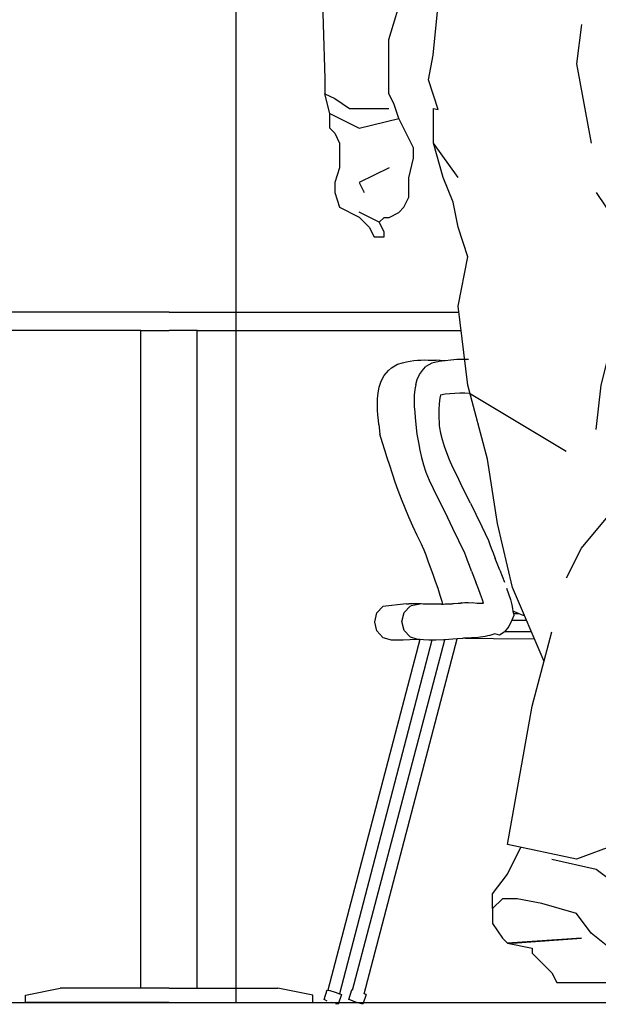
# Model space of a CAD drawing. Units: inches. Extents: x 303 to 724, y 696 to 1115.
# Drawn here: x 334 to 335, y 1068 to 1069 of the extents above; entities that cross this region are included whole.
import ezdxf

# ---------------------------------------------------------------- set-up
doc = ezdxf.new("R2010")
doc.units = ezdxf.units.IN
doc.header["$MEASUREMENT"] = 0
for name, color, linetype in [('ESQUADRIAS', 2, 'Continuous'), ('ESTRUTURA', 5, 'Continuous'), ('MOBILIÁRIO', 252, 'Continuous')]:
    doc.layers.add(name, color=color, linetype=linetype)

# ---------------------------------------------------------------- blocks, each defined once
blk = doc.blocks.new('HUM-04')
for p, q in [((397.4611, 54.5584), (397.4559, 54.579)), ((397.4611, 54.543), (397.4611, 54.5584)), ((397.5795, 54.4915), (397.5692, 54.5275)), ((397.518, 54.45), (397.5125, 54.4451))]:
    blk.add_line(p, q)
for points in [[(397.4491, 54.823), (397.4559, 54.5945), (397.4559, 54.579), (397.4662, 54.5739), (397.4816, 54.5636), (397.5228, 54.5636)], [(397.4611, 54.5584), (397.4919, 54.543), (397.5331, 54.5533), (397.528, 54.5687), (397.5228, 54.579), (397.5228, 54.6357), (397.5383, 54.6872), (397.5486, 54.7233), (397.5486, 54.7491)], [(397.5949, 54.4915), (397.5692, 54.5275), (397.5692, 54.5481), (397.5692, 54.5636), (397.5743, 54.5626), (397.564, 54.5936), (397.5691, 54.6193), (397.5743, 54.6718)], [(397.7236, 54.6512), (397.7185, 54.61), (397.7339, 54.5275)], [(397.518, 54.45), (397.5231, 54.45), (397.5333, 54.4551), (397.5384, 54.4608), (397.5435, 54.471), (397.5435, 54.4914), (397.5486, 54.5118), (397.5486, 54.5227), (397.5331, 54.5533)], [(397.4611, 54.543), (397.4662, 54.5378), (397.4714, 54.5275), (397.4714, 54.5121), (397.4714, 54.5018), (397.4662, 54.4863), (397.4662, 54.476), (397.4714, 54.4605), (397.4919, 54.4502), (397.5022, 54.4399), (397.5074, 54.4296), (397.5177, 54.4296), (397.5177, 54.4348), (397.5125, 54.4451), (397.4919, 54.4554)], [(397.6846, 53.9868), (397.6516, 54.0638), (397.6361, 54.1308), (397.6258, 54.1978), (397.6052, 54.2751), (397.5949, 54.3575), (397.6052, 54.409), (397.5949, 54.4399), (397.5898, 54.4657), (397.5795, 54.4915), (397.5692, 54.5275)], [(397.5231, 54.5016), (397.4918, 54.4863), (397.4969, 54.4761)], [(397.9862, 54.476), (397.945, 54.3472), (397.8987, 54.1978), (397.8421, 54.0226), (397.7957, 53.8887), (397.7597, 53.7959), (397.7185, 53.7805), (397.6464, 53.7959), (397.6722, 53.9402), (397.6927, 54.0175)], [(397.7391, 54.476), (397.7597, 54.4451), (397.8009, 54.4502), (397.9193, 54.4451)], [(397.7391, 54.2287), (397.7442, 54.2751), (397.7545, 54.3163), (397.7545, 54.3523), (397.7545, 54.3575), (397.77, 54.3987), (397.8369, 54.3781)], [(397.7082, 54.0741), (397.7236, 54.105), (397.7494, 54.136), (397.7854, 54.1772), (397.8266, 54.2029)], [(397.631, 53.7289), (397.631, 53.7444), (397.6464, 53.765), (397.6604, 53.7929)], [(397.6927, 53.7805), (397.7391, 53.7702), (397.7803, 53.7392)], [(397.7597, 53.6826), (397.7339, 53.7032), (397.7185, 53.7238), (397.6824, 53.7341), (397.6567, 53.7392), (397.6413, 53.7392), (397.631, 53.7289), (397.631, 53.7135), (397.6413, 53.698), (397.6464, 53.6929), (397.6516, 53.6929), (397.7236, 53.698), (397.6464, 53.6929), (397.6722, 53.6877), (397.6722, 53.6826), (397.6824, 53.6723), (397.6927, 53.662), (397.6979, 53.6517), (397.7339, 53.6517), (397.77, 53.6517)]]:
    blk.add_lwpolyline(points)

msp = doc.modelspace()

# ---------------------------------------------------------------- linework, layer by layer
at = {"layer": 'ESQUADRIAS', "color": 251}
msp.add_line((334.6478, 1067.6063), (334.6478, 1069.7063), dxfattribs=at)
at = {"layer": 'ESTRUTURA', "color": 6}
msp.add_line((320.1578, 1067.6063), (362.5128, 1067.6063), dxfattribs=at)
at = {"layer": 'MOBILIÁRIO'}
for p, q in [((334.5778, 1068.3263), (334.2532, 1068.3263)), ((334.5778, 1068.3263), (334.88, 1068.3263)), ((334.5484, 1068.3074), (334.2277, 1068.3074)), ((334.5484, 1067.6214), (334.5484, 1068.3074)), ((334.5484, 1068.3074), (334.5778, 1068.3074)), ((334.6072, 1068.3074), (334.5778, 1068.3074)), ((334.6072, 1067.6214), (334.6072, 1068.3074)), ((334.6072, 1068.3074), (334.8824, 1068.3074)), ((334.8099, 1068.2685), (334.8067, 1068.2656)), ((334.8099, 1068.2685), (334.8159, 1068.272)), ((334.8159, 1068.272), (334.8214, 1068.2736)), ((334.8214, 1068.2736), (334.8254, 1068.2746)), ((334.8254, 1068.2746), (334.8293, 1068.2753)), ((334.8293, 1068.2753), (334.8331, 1068.2759)), ((334.8331, 1068.2759), (334.8368, 1068.2763)), ((334.8368, 1068.2763), (334.8404, 1068.2765)), ((334.8404, 1068.2765), (334.8441, 1068.2766)), ((334.843, 1068.267), (334.8455, 1068.2697)), ((334.8441, 1068.2766), (334.8479, 1068.2765)), ((334.8517, 1068.2731), (334.8455, 1068.2697)), ((334.8479, 1068.2765), (334.8519, 1068.2764)), ((334.8595, 1068.2748), (334.8517, 1068.2731)), ((334.8519, 1068.2764), (334.8561, 1068.2762)), ((334.8652, 1068.2757), (334.8561, 1068.2762)), ((334.8652, 1068.2757), (334.8595, 1068.2748)), ((334.8657, 1068.2758), (334.8652, 1068.2757)), ((334.8718, 1068.2764), (334.8657, 1068.2758)), ((334.8779, 1068.2769), (334.8718, 1068.2764)), ((334.8839, 1068.2771), (334.8779, 1068.2769)), ((334.89, 1068.2771), (334.8839, 1068.2771)), ((334.7989, 1068.2545), (334.8021, 1068.2605)), ((334.8021, 1068.2605), (334.8067, 1068.2656)), ((334.8367, 1068.2561), (334.839, 1068.2614)), ((334.839, 1068.2614), (334.843, 1068.267)), ((334.7958, 1068.2421), (334.797, 1068.2482)), ((334.797, 1068.2482), (334.7989, 1068.2545)), ((334.8351, 1068.2509), (334.834, 1068.2456)), ((334.8351, 1068.2509), (334.8367, 1068.2561)), ((334.7953, 1068.2361), (334.7958, 1068.2421)), ((334.834, 1068.2456), (334.8334, 1068.2399)), ((334.8334, 1068.2399), (334.8334, 1068.234)), ((334.8605, 1068.2383), (334.8598, 1068.2345)), ((334.8609, 1068.2399), (334.8605, 1068.2383)), ((334.8609, 1068.2402), (334.8609, 1068.2399)), ((334.861, 1068.24), (334.8609, 1068.2399)), ((334.8659, 1068.2408), (334.861, 1068.24)), ((334.8708, 1068.2413), (334.8659, 1068.2408)), ((334.8759, 1068.2417), (334.8708, 1068.2413)), ((334.8811, 1068.2419), (334.8759, 1068.2417)), ((334.8864, 1068.2419), (334.8811, 1068.2419)), ((334.8913, 1068.2417), (334.8864, 1068.2419)), ((334.9919, 1068.1811), (334.8913, 1068.2417)), ((334.7952, 1068.2303), (334.7953, 1068.2361)), ((334.7953, 1068.2246), (334.7952, 1068.2303)), ((334.8334, 1068.234), (334.8336, 1068.228)), ((334.8336, 1068.228), (334.8341, 1068.222)), ((334.8594, 1068.2301), (334.8592, 1068.2254)), ((334.8598, 1068.2345), (334.8594, 1068.2301)), ((334.7956, 1068.2191), (334.7953, 1068.2246)), ((334.7961, 1068.2139), (334.7956, 1068.2191)), ((334.8341, 1068.222), (334.8346, 1068.2161)), ((334.8592, 1068.2254), (334.8591, 1068.2207)), ((334.8591, 1068.2207), (334.8592, 1068.216)), ((334.7966, 1068.2091), (334.7961, 1068.2139)), ((334.7966, 1068.2091), (334.7977, 1068.1993)), ((334.8346, 1068.2161), (334.8363, 1068.1992)), ((334.8592, 1068.216), (334.8594, 1068.2117)), ((334.8594, 1068.2117), (334.8596, 1068.208)), ((334.8596, 1068.208), (334.8598, 1068.2059)), ((334.8004, 1068.1902), (334.7977, 1068.1993)), ((334.8363, 1068.1992), (334.838, 1068.1903)), ((334.8598, 1068.2059), (334.861, 1068.2002)), ((334.861, 1068.2002), (334.8627, 1068.1935)), ((334.8027, 1068.1825), (334.8004, 1068.1902)), ((334.838, 1068.1903), (334.8395, 1068.1825)), ((334.8627, 1068.1935), (334.8646, 1068.1868)), ((334.8646, 1068.1868), (334.867, 1068.1799)), ((334.8052, 1068.1745), (334.8027, 1068.1825)), ((334.8395, 1068.1825), (334.8412, 1068.1749)), ((334.867, 1068.1799), (334.87, 1068.1726)), ((334.8079, 1068.1663), (334.8052, 1068.1745)), ((334.8107, 1068.1578), (334.8079, 1068.1663)), ((334.8412, 1068.1749), (334.8432, 1068.1673)), ((334.8432, 1068.1673), (334.8456, 1068.1595)), ((334.87, 1068.1726), (334.8735, 1068.1649)), ((334.8137, 1068.1491), (334.8107, 1068.1578)), ((334.8456, 1068.1595), (334.8492, 1068.1512)), ((334.8735, 1068.1649), (334.8775, 1068.1566)), ((334.8775, 1068.1566), (334.8819, 1068.1477)), ((334.8169, 1068.1403), (334.8137, 1068.1491)), ((334.8492, 1068.1512), (334.8532, 1068.1424)), ((334.8921, 1068.1273), (334.8819, 1068.1477)), ((334.8203, 1068.1312), (334.8169, 1068.1403)), ((334.8532, 1068.1424), (334.8577, 1068.1331)), ((334.824, 1068.122), (334.8203, 1068.1312)), ((334.8577, 1068.1331), (334.8681, 1068.1124)), ((334.8921, 1068.1273), (334.8978, 1068.1157)), ((334.8279, 1068.1126), (334.824, 1068.122)), ((334.8978, 1068.1157), (334.904, 1068.103)), ((334.8322, 1068.1031), (334.8279, 1068.1126)), ((334.8739, 1068.1007), (334.8681, 1068.1124)), ((334.8367, 1068.0935), (334.8322, 1068.1031)), ((334.8412, 1068.0844), (334.8367, 1068.0935)), ((334.8801, 1068.0879), (334.8739, 1068.1007)), ((334.904, 1068.103), (334.9111, 1068.0883)), ((334.8421, 1068.0821), (334.8412, 1068.0844)), ((334.8863, 1068.0749), (334.8801, 1068.0879)), ((334.9111, 1068.0883), (334.9124, 1068.0842)), ((334.9124, 1068.0842), (334.9139, 1068.0801)), ((334.8437, 1068.0781), (334.8421, 1068.0821)), ((334.8458, 1068.0729), (334.8437, 1068.0781)), ((334.8481, 1068.0668), (334.8458, 1068.0729)), ((334.8872, 1068.0722), (334.8863, 1068.0749)), ((334.9139, 1068.0801), (334.9158, 1068.0752)), ((334.9158, 1068.0752), (334.9179, 1068.0696)), ((334.8506, 1068.0599), (334.8481, 1068.0668)), ((334.889, 1068.0674), (334.8872, 1068.0722)), ((334.891, 1068.062), (334.889, 1068.0674)), ((334.9227, 1068.0573), (334.9179, 1068.0696)), ((334.8532, 1068.0527), (334.8506, 1068.0599)), ((334.8558, 1068.0453), (334.8532, 1068.0527)), ((334.8932, 1068.0562), (334.891, 1068.062)), ((334.8932, 1068.0562), (334.8977, 1068.0449)), ((334.9227, 1068.0573), (334.9252, 1068.0509)), ((334.8583, 1068.038), (334.8558, 1068.0453)), ((334.9004, 1068.0378), (334.8977, 1068.0449)), ((334.9252, 1068.0509), (334.9276, 1068.0446)), ((334.8605, 1068.031), (334.8583, 1068.038)), ((334.9027, 1068.0318), (334.9004, 1068.0378)), ((334.9048, 1068.0262), (334.9027, 1068.0318)), ((334.9299, 1068.0384), (334.932, 1068.0325)), ((334.932, 1068.0325), (334.9338, 1068.0268)), ((334.8253, 1068.022), (334.8009, 1068.0195)), ((334.8253, 1068.022), (334.8278, 1068.0221)), ((334.8395, 1068.022), (334.8278, 1068.0221)), ((334.838, 1068.0216), (334.8341, 1068.0208)), ((334.8381, 1068.0216), (334.838, 1068.0216)), ((334.8385, 1068.0217), (334.8383, 1068.0216)), ((334.8395, 1068.022), (334.8385, 1068.0217)), ((334.8399, 1068.0221), (334.8395, 1068.022)), ((334.8408, 1068.022), (334.8399, 1068.0221)), ((334.8428, 1068.0219), (334.8408, 1068.022)), ((334.8469, 1068.0218), (334.8428, 1068.0219)), ((334.8501, 1068.0217), (334.8469, 1068.0218)), ((334.8549, 1068.0217), (334.8501, 1068.0217)), ((334.8549, 1068.0217), (334.8551, 1068.0217)), ((334.862, 1068.0219), (334.8551, 1068.0217)), ((334.8625, 1068.0246), (334.8605, 1068.031)), ((334.862, 1068.0219), (334.8641, 1068.0218)), ((334.8632, 1068.0218), (334.8625, 1068.0246)), ((334.8641, 1068.0218), (334.8656, 1068.022)), ((334.8656, 1068.022), (334.8665, 1068.022)), ((334.8665, 1068.022), (334.8732, 1068.0223)), ((334.8732, 1068.0223), (334.8736, 1068.0224)), ((334.8736, 1068.0224), (334.8744, 1068.0224)), ((334.8744, 1068.0224), (334.8819, 1068.023)), ((334.8794, 1068.023), (334.8819, 1068.023)), ((334.8826, 1068.0231), (334.8819, 1068.023)), ((334.8826, 1068.0231), (334.8837, 1068.0233)), ((334.8837, 1068.0233), (334.8863, 1068.0234)), ((334.8863, 1068.0234), (334.8893, 1068.0235)), ((334.8893, 1068.0235), (334.8899, 1068.0231)), ((334.8899, 1068.0231), (334.8938, 1068.0236)), ((334.8938, 1068.0236), (334.8992, 1068.023)), ((334.8992, 1068.023), (334.9059, 1068.023)), ((334.9059, 1068.023), (334.9048, 1068.0262)), ((334.9338, 1068.0268), (334.9353, 1068.0212)), ((334.7923, 1068.0034), (334.7946, 1068.0127)), ((334.7946, 1068.0127), (334.8009, 1068.0195)), ((334.8207, 1068.0037), (334.823, 1068.013)), ((334.823, 1068.013), (334.8293, 1068.0198)), ((334.8293, 1068.0198), (334.8303, 1068.0202)), ((334.8341, 1068.0208), (334.8303, 1068.0202)), ((334.9353, 1068.0212), (334.936, 1068.0172)), ((334.936, 1068.0172), (334.9365, 1068.0146)), ((334.9421, 1068.0122), (334.9365, 1068.0146)), ((334.9365, 1068.0146), (334.9369, 1068.0122)), ((334.9369, 1068.0122), (334.9373, 1068.0101)), ((334.9369, 1068.0122), (334.9421, 1068.0122)), ((334.9455, 1068.0108), (334.9421, 1068.0122)), ((334.7923, 1068.0032), (334.7923, 1068.0034)), ((334.7946, 1067.9939), (334.7923, 1068.0032)), ((334.823, 1067.9944), (334.8207, 1068.0037)), ((334.9352, 1068.0052), (334.9323, 1067.9984)), ((334.9373, 1068.0101), (334.9352, 1068.0052)), ((334.9352, 1068.0052), (334.9504, 1068.0052)), ((334.9484, 1068.0098), (334.9455, 1068.0108)), ((334.8009, 1067.9871), (334.7946, 1067.9939)), ((334.8293, 1067.9876), (334.823, 1067.9944)), ((334.9175, 1067.9907), (334.9125, 1067.9891)), ((334.9224, 1067.9894), (334.9175, 1067.9907)), ((334.9273, 1067.9927), (334.9224, 1067.9894)), ((334.9276, 1067.993), (334.9273, 1067.9927)), ((334.9323, 1067.9984), (334.9276, 1067.993)), ((334.9555, 1067.993), (334.9276, 1067.993)), ((334.8392, 1067.9849), (334.7434, 1067.6193)), ((334.8519, 1067.9844), (334.7557, 1067.6153)), ((334.7691, 1067.6192), (334.8654, 1067.9847)), ((334.7813, 1067.6152), (334.8784, 1067.9855)), ((334.8009, 1067.9871), (334.8095, 1067.9847)), ((334.8095, 1067.9847), (334.812, 1067.9845)), ((334.812, 1067.9845), (334.8163, 1067.9845)), ((334.8163, 1067.9845), (334.8221, 1067.9846)), ((334.8221, 1067.9846), (334.8289, 1067.9849)), ((334.8289, 1067.9849), (334.8363, 1067.9852)), ((334.8293, 1067.9876), (334.8358, 1067.9857)), ((334.8358, 1067.9857), (334.8372, 1067.9853)), ((334.8363, 1067.9852), (334.8372, 1067.9853)), ((334.8372, 1067.9853), (334.8379, 1067.9851)), ((334.8392, 1067.9849), (334.8379, 1067.9851)), ((334.8394, 1067.9848), (334.8392, 1067.9849)), ((334.8432, 1067.9845), (334.8394, 1067.9848)), ((334.8488, 1067.9844), (334.8432, 1067.9845)), ((334.8519, 1067.9844), (334.8488, 1067.9844)), ((334.856, 1067.9844), (334.8519, 1067.9844)), ((334.8644, 1067.9847), (334.856, 1067.9844)), ((334.8654, 1067.9847), (334.8644, 1067.9847)), ((334.8737, 1067.9852), (334.8654, 1067.9847)), ((334.8784, 1067.9855), (334.8737, 1067.9852)), ((334.8839, 1067.986), (334.8784, 1067.9855)), ((334.885, 1067.9862), (334.8839, 1067.986)), ((334.8867, 1067.9863), (334.885, 1067.9862)), ((334.887, 1067.9863), (334.8867, 1067.9863)), ((334.8897, 1067.9864), (334.887, 1067.9863)), ((334.887, 1067.9863), (334.8929, 1067.9862)), ((334.8934, 1067.9866), (334.8897, 1067.9864)), ((334.8929, 1067.9862), (334.9162, 1067.9861)), ((334.8978, 1067.9868), (334.8934, 1067.9866)), ((334.9025, 1067.9873), (334.8978, 1067.9868)), ((334.9074, 1067.9881), (334.9025, 1067.9873)), ((334.9104, 1067.9887), (334.9074, 1067.9881)), ((334.9125, 1067.9891), (334.9104, 1067.9887)), ((334.9162, 1067.9861), (334.9587, 1067.9856)), ((334.4278, 1067.6139), (334.4643, 1067.6214)), ((334.5484, 1067.6214), (334.4643, 1067.6214)), ((334.5778, 1067.6214), (334.5484, 1067.6214)), ((334.5778, 1067.6214), (334.6072, 1067.6214)), ((334.6072, 1067.6214), (334.6912, 1067.6214)), ((334.7278, 1067.6139), (334.6912, 1067.6214)), ((334.4278, 1067.6063), (334.4278, 1067.6139)), ((334.7278, 1067.6063), (334.7278, 1067.6139)), ((334.7395, 1067.6093), (334.7428, 1067.6194)), ((334.7428, 1067.6194), (334.7434, 1067.6193)), ((334.7434, 1067.6193), (334.7455, 1067.6187)), ((334.7455, 1067.6187), (334.7509, 1067.617)), ((334.7509, 1067.617), (334.7557, 1067.6153)), ((334.7575, 1067.6145), (334.7541, 1067.6044)), ((334.7557, 1067.6153), (334.7559, 1067.6152)), ((334.7559, 1067.6152), (334.7575, 1067.6145)), ((334.7652, 1067.6093), (334.7685, 1067.6194)), ((334.7691, 1067.6192), (334.7685, 1067.6194)), ((334.7833, 1067.6145), (334.7799, 1067.6044)), ((334.7833, 1067.6145), (334.7813, 1067.6152)), ((334.5778, 1067.6063), (334.4278, 1067.6063)), ((334.5778, 1067.6063), (334.7278, 1067.6063)), ((334.7411, 1067.6086), (334.7395, 1067.6093)), ((334.7411, 1067.6086), (334.7424, 1067.6081)), ((334.7467, 1067.6067), (334.7487, 1067.606)), ((334.7514, 1067.6051), (334.7525, 1067.6049)), ((334.7541, 1067.6044), (334.7514, 1067.6051)), ((334.7664, 1067.6089), (334.7652, 1067.6093)), ((334.7672, 1067.6086), (334.7664, 1067.6089)), ((334.7723, 1067.6068), (334.7672, 1067.6086)), ((334.7776, 1067.6051), (334.7723, 1067.6068)), ((334.7799, 1067.6044), (334.7776, 1067.6051))]:
    msp.add_line(p, q, dxfattribs=at)

# ---------------------------------------------------------------- block references
msp.add_blockref('HUM-04', (-62.7157, 1013.9753), dxfattribs=at)

doc.saveas('drawing.dxf')
